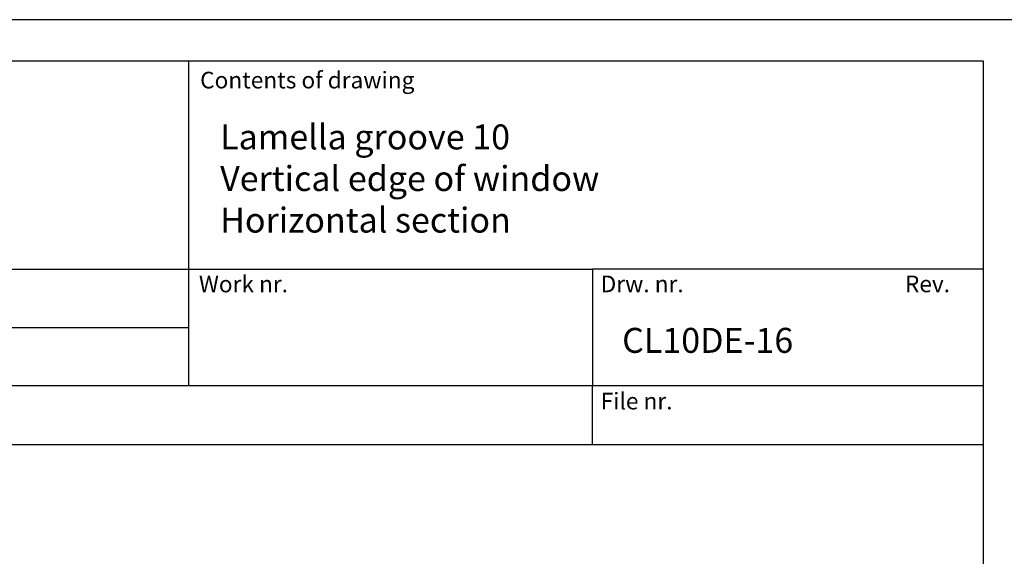
# Model space of a CAD drawing. Units: millimetres. Extents: x -5640 to 12180, y -3041 to -1616.
# Drawn here: x 7423 to 7719, y -2490 to -2328 of the extents above; entities that cross this region are included whole.
import ezdxf

# ---------------------------------------------------------------- set-up
doc = ezdxf.new("R2010")
doc.units = ezdxf.units.MM
doc.header["$LTSCALE"] = 2.5
doc.layers.add('a4sheet', color=2, linetype='Continuous', plot=False)
doc.layers.add('DET_RAAMIT', color=7, linetype='Continuous')
doc.layers.add('DET_VAKIOTXT', color=7, linetype='Continuous')
doc.styles.add('arial', font='arial.ttf')

msp = doc.modelspace()

# ---------------------------------------------------------------- linework, layer by layer
at = {"layer": 'a4sheet', "color": 2}
msp.add_lwpolyline([(7229.84, -3040.97), (7724.84, -3040.97), (7724.84, -2328.47), (7229.84, -2328.47)], close=True, dxfattribs=at)
at = {"layer": 'DET_RAAMIT', "color": 2}
for p, q in [((7242.34, -2403.47), (7594.84, -2403.47)), ((7473.59, -2438.47), (7473.59, -2403.47)), ((7242.34, -2420.97), (7473.59, -2420.97)), ((7242.34, -2438.47), (7594.84, -2438.47)), ((7242.34, -2456.17), (7712.34, -2456.17))]:
    msp.add_line(p, q, dxfattribs=at)
for points in [[(7242.34, -3028.47), (7712.34, -3028.47), (7712.34, -2340.97), (7242.34, -2340.97)], [(7594.84, -2403.47), (7594.84, -2438.47), (7712.34, -2438.47), (7712.34, -2403.47)]]:
    msp.add_lwpolyline(points, close=True, dxfattribs=at)
for points in [[(7473.59, -2403.47), (7473.59, -2340.97)], [(7594.84, -2456.17), (7594.84, -2438.49)]]:
    msp.add_lwpolyline(points, dxfattribs=at)

# ---------------------------------------------------------------- texts
at = {"layer": 'DET_RAAMIT', "color": 2, "insert": (7482.96, -2359.97), "char_height": 7.5, "width": 229.386, "attachment_point": 1, "style": 'arial'}
msp.add_mtext('Lamella groove 10\\PVertical edge of window\\PHorizontal section', dxfattribs=at)
at = {"layer": 'DET_RAAMIT', "color": 3, "insert": (7603.75, -2421.12), "char_height": 7.5, "width": 66.2201, "attachment_point": 1, "style": 'arial'}
msp.add_mtext('{\\fArial|b0|i0|c238|p34;\\C2;CL10DE-\\fArial|b0|i0|c0|p34;16}', dxfattribs=at)
at = {"layer": 'DET_VAKIOTXT', "color": 1, "style": 'arial'}
for s, p in [('Contents of drawing', (7476.94, -2349.13)), ('Work nr.', (7476.58, -2410.43)), ('Drw. nr.', (7597.3, -2410.4)), ('Rev.', (7688.72, -2410.4)), ('File nr.', (7597.3, -2445.62))]:
    msp.add_text(s, height=5, dxfattribs=at).set_placement(p)

doc.saveas('drawing.dxf')
